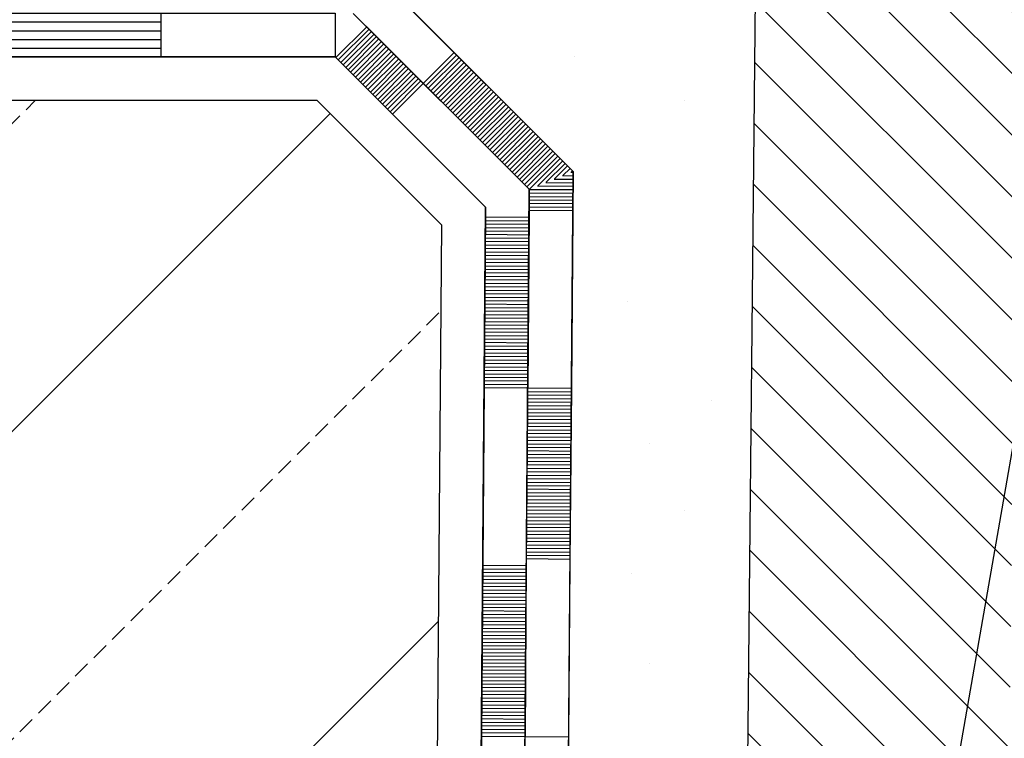
# Model space of a CAD drawing. Extents: x 4.2 to 26.1, y 5.6 to 15.6.
# Drawn here: x 5.5 to 5.6, y 14 to 14 of the extents above; entities that cross this region are included whole.
import ezdxf

# ---------------------------------------------------------------- set-up
doc = ezdxf.new("R2010")
doc.units = 0
doc.linetypes.add('CONTINUA', pattern=[0])
doc.layers.add('STANDARD', color=7, linetype='CONTINUOUS')

# ---------------------------------------------------------------- blocks, each defined once
blk = doc.blocks.new('ELEMENTO_RETINO_17')
at = {"layer": 'STANDARD', "color": 7, "linetype": 'CONTINUA'}
for p, q in [((-5.55983, 2.98944), (-5.55145, 2.98944)), ((-5.55145, 2.98944), (-5.51144, 2.98944)), ((-5.55145, 2.98944), (-5.55145, 2.98443)), ((-5.55145, 2.98944), (-5.55145, 2.98443)), ((-5.53145, 2.98944), (-5.53145, 2.98443)), ((-5.51144, 2.98944), (-5.47143, 2.98944)), ((-5.51144, 2.98944), (-5.51144, 2.98443)), ((-5.51144, 2.98944), (-5.51144, 2.98443)), ((-5.49144, 2.98944), (-5.49144, 2.98443)), ((-5.47143, 2.98944), (-5.47143, 2.98443)), ((-5.55145, 2.98844), (-5.53145, 2.98844)), ((-5.51144, 2.98844), (-5.49144, 2.98844)), ((-5.55145, 2.98744), (-5.53145, 2.98744)), ((-5.55145, 2.98644), (-5.53145, 2.98644)), ((-5.51144, 2.98744), (-5.49144, 2.98744)), ((-5.51144, 2.98644), (-5.49144, 2.98644)), ((-5.55145, 2.98543), (-5.53145, 2.98543)), ((-5.51144, 2.98543), (-5.49144, 2.98543)), ((-5.55983, 2.98443), (-5.55145, 2.98443)), ((-5.47143, 2.98443), (-5.55981, 2.98443)), ((-5.55145, 2.98443), (-5.51144, 2.98443)), ((-5.51144, 2.98443), (-5.47143, 2.98443))]:
    blk.add_line(p, q, dxfattribs=at)
blk = doc.blocks.new('ELEMENTO_RETINO_25')
at = {"layer": 'STANDARD', "color": 7, "linetype": 'CONTINUA'}
for p, q in [((-5.46435, 2.99151), (-5.45778, 2.98493)), ((-5.47136, 2.98436), (-5.46782, 2.9879)), ((-5.47108, 2.98408), (-5.46754, 2.98762)), ((-5.46789, 2.98797), (-5.44916, 2.96923)), ((-5.46789, 2.98797), (-5.46131, 2.98139)), ((-5.47079, 2.98379), (-5.46726, 2.98733)), ((-5.47051, 2.98351), (-5.46697, 2.98705)), ((-5.47023, 2.98323), (-5.46669, 2.98677)), ((-5.46995, 2.98295), (-5.46641, 2.98649)), ((-5.46966, 2.98266), (-5.46612, 2.9862)), ((-5.46938, 2.98238), (-5.46584, 2.98592)), ((-5.4691, 2.9821), (-5.46556, 2.98564)), ((-5.46881, 2.98181), (-5.46528, 2.98535)), ((-5.47143, 2.98443), (-5.47143, 2.98443)), ((-5.47143, 2.98443), (-5.46485, 2.97785)), ((-5.45418, 2.96718), (-5.47143, 2.98443)), ((-5.47136, 2.98436), (-5.47136, 2.98436)), ((-5.46853, 2.98153), (-5.46499, 2.98507)), ((-5.46825, 2.98125), (-5.46471, 2.98479)), ((-5.46797, 2.98097), (-5.46443, 2.9845)), ((-5.46768, 2.98068), (-5.46414, 2.98422)), ((-5.46485, 2.97785), (-5.45778, 2.98493)), ((-5.46103, 2.98111), (-5.45749, 2.98465)), ((-5.46075, 2.98083), (-5.45721, 2.98437)), ((-5.45778, 2.98493), (-5.45778, 2.98493)), ((-5.45778, 2.98493), (-5.45778, 2.98493)), ((-5.45778, 2.98493), (-5.44413, 2.97129)), ((-5.45778, 2.98493), (-5.45778, 2.98493)), ((-5.45749, 2.98465), (-5.45749, 2.98465)), ((-5.45721, 2.98437), (-5.45721, 2.98437)), ((-5.47108, 2.98408), (-5.47108, 2.98408)), ((-5.47079, 2.98379), (-5.47079, 2.98379)), ((-5.47051, 2.98351), (-5.47051, 2.98351)), ((-5.47023, 2.98323), (-5.47023, 2.98323)), ((-5.4674, 2.9804), (-5.46386, 2.98394)), ((-5.46712, 2.98012), (-5.46358, 2.98366)), ((-5.46683, 2.97983), (-5.46329, 2.98337)), ((-5.46655, 2.97955), (-5.46301, 2.98309)), ((-5.46047, 2.98054), (-5.45693, 2.98408)), ((-5.46018, 2.98026), (-5.45664, 2.9838)), ((-5.4599, 2.97998), (-5.45636, 2.98352)), ((-5.45962, 2.9797), (-5.45608, 2.98323)), ((-5.45693, 2.98408), (-5.45693, 2.98408)), ((-5.45664, 2.9838), (-5.45664, 2.9838)), ((-5.45636, 2.98352), (-5.45636, 2.98352)), ((-5.45608, 2.98323), (-5.45608, 2.98323)), ((-5.46995, 2.98295), (-5.46995, 2.98295)), ((-5.46966, 2.98266), (-5.46966, 2.98266)), ((-5.46938, 2.98238), (-5.46938, 2.98238)), ((-5.4691, 2.9821), (-5.4691, 2.9821)), ((-5.46627, 2.97927), (-5.46273, 2.98281)), ((-5.46599, 2.97899), (-5.46245, 2.98252)), ((-5.4657, 2.9787), (-5.46216, 2.98224)), ((-5.46542, 2.97842), (-5.46188, 2.98196)), ((-5.45933, 2.97941), (-5.4558, 2.98295)), ((-5.45905, 2.97913), (-5.45551, 2.98267)), ((-5.45877, 2.97885), (-5.45523, 2.98239)), ((-5.45849, 2.97856), (-5.45495, 2.9821)), ((-5.4558, 2.98295), (-5.4558, 2.98295)), ((-5.45551, 2.98267), (-5.45551, 2.98267)), ((-5.45523, 2.98239), (-5.45523, 2.98239)), ((-5.45495, 2.9821), (-5.45495, 2.9821)), ((-5.46881, 2.98181), (-5.46881, 2.98181)), ((-5.46853, 2.98153), (-5.46853, 2.98153)), ((-5.46825, 2.98125), (-5.46825, 2.98125)), ((-5.46797, 2.98097), (-5.46797, 2.98097)), ((-5.46514, 2.97814), (-5.4616, 2.98168)), ((-5.4582, 2.97828), (-5.45466, 2.98182)), ((-5.45792, 2.978), (-5.45438, 2.98154)), ((-5.45764, 2.97771), (-5.4541, 2.98125)), ((-5.45735, 2.97743), (-5.45381, 2.98097)), ((-5.45466, 2.98182), (-5.45466, 2.98182)), ((-5.45438, 2.98154), (-5.45438, 2.98154)), ((-5.4541, 2.98125), (-5.4541, 2.98125)), ((-5.45381, 2.98097), (-5.45381, 2.98097)), ((-5.46768, 2.98068), (-5.46768, 2.98068)), ((-5.4674, 2.9804), (-5.4674, 2.9804)), ((-5.46712, 2.98012), (-5.46712, 2.98012)), ((-5.46683, 2.97983), (-5.46683, 2.97983)), ((-5.45707, 2.97715), (-5.45353, 2.98069)), ((-5.45679, 2.97687), (-5.45325, 2.98041)), ((-5.4565, 2.97658), (-5.45297, 2.98012)), ((-5.45622, 2.9763), (-5.45268, 2.97984)), ((-5.45353, 2.98069), (-5.45353, 2.98069)), ((-5.45325, 2.98041), (-5.45325, 2.98041)), ((-5.45297, 2.98012), (-5.45297, 2.98012)), ((-5.45268, 2.97984), (-5.45268, 2.97984)), ((-5.46655, 2.97955), (-5.46655, 2.97955)), ((-5.46627, 2.97927), (-5.46627, 2.97927)), ((-5.46599, 2.97899), (-5.46599, 2.97899)), ((-5.4657, 2.9787), (-5.4657, 2.9787)), ((-5.45594, 2.97602), (-5.4524, 2.97956)), ((-5.45566, 2.97573), (-5.45212, 2.97927)), ((-5.45537, 2.97545), (-5.45183, 2.97899)), ((-5.45509, 2.97517), (-5.45155, 2.97871)), ((-5.4524, 2.97956), (-5.4524, 2.97956)), ((-5.45212, 2.97927), (-5.45212, 2.97927)), ((-5.45183, 2.97899), (-5.45183, 2.97899)), ((-5.45155, 2.97871), (-5.45155, 2.97871)), ((-5.46542, 2.97842), (-5.46542, 2.97842)), ((-5.46514, 2.97814), (-5.46514, 2.97814)), ((-5.46485, 2.97785), (-5.46485, 2.97785)), ((-5.46485, 2.97785), (-5.46485, 2.97785)), ((-5.46485, 2.97785), (-5.45418, 2.96718)), ((-5.46485, 2.97785), (-5.46485, 2.97785)), ((-5.45481, 2.97489), (-5.45127, 2.97842)), ((-5.45452, 2.9746), (-5.45099, 2.97814)), ((-5.45424, 2.97432), (-5.4507, 2.97786)), ((-5.45396, 2.97404), (-5.45042, 2.97758)), ((-5.45127, 2.97842), (-5.45127, 2.97842)), ((-5.45099, 2.97814), (-5.45099, 2.97814)), ((-5.4507, 2.97786), (-5.4507, 2.97786)), ((-5.45042, 2.97758), (-5.45042, 2.97758)), ((-5.45368, 2.97375), (-5.45014, 2.97729)), ((-5.45339, 2.97347), (-5.44985, 2.97701)), ((-5.45311, 2.97319), (-5.44957, 2.97673)), ((-5.45283, 2.97291), (-5.44929, 2.97644)), ((-5.45014, 2.97729), (-5.45014, 2.97729)), ((-5.44985, 2.97701), (-5.44985, 2.97701)), ((-5.44957, 2.97673), (-5.44957, 2.97673)), ((-5.44929, 2.97644), (-5.44929, 2.97644)), ((-5.45254, 2.97262), (-5.44901, 2.97616)), ((-5.45226, 2.97234), (-5.44872, 2.97588)), ((-5.45198, 2.97206), (-5.44844, 2.9756)), ((-5.4517, 2.97177), (-5.44816, 2.97531)), ((-5.44901, 2.97616), (-5.44901, 2.97616)), ((-5.44872, 2.97588), (-5.44872, 2.97588)), ((-5.44844, 2.9756), (-5.44844, 2.9756)), ((-5.44816, 2.97531), (-5.44816, 2.97531)), ((-5.45141, 2.97149), (-5.44787, 2.97503)), ((-5.45113, 2.97121), (-5.44759, 2.97475)), ((-5.45085, 2.97093), (-5.44731, 2.97446)), ((-5.45056, 2.97064), (-5.44702, 2.97418)), ((-5.44787, 2.97503), (-5.44787, 2.97503)), ((-5.44759, 2.97475), (-5.44759, 2.97475)), ((-5.44731, 2.97446), (-5.44731, 2.97446)), ((-5.44702, 2.97418), (-5.44702, 2.97418)), ((-5.45028, 2.97036), (-5.44674, 2.9739)), ((-5.45, 2.97008), (-5.44646, 2.97362)), ((-5.44972, 2.96979), (-5.44618, 2.97333)), ((-5.44943, 2.96951), (-5.44589, 2.97305)), ((-5.44674, 2.9739), (-5.44674, 2.9739)), ((-5.44646, 2.97362), (-5.44646, 2.97362)), ((-5.44618, 2.97333), (-5.44618, 2.97333)), ((-5.44589, 2.97305), (-5.44589, 2.97305)), ((-5.44913, 2.96924), (-5.44561, 2.97277)), ((-5.44818, 2.96964), (-5.44533, 2.97248)), ((-5.44722, 2.97003), (-5.44504, 2.9722)), ((-5.44626, 2.97042), (-5.44476, 2.97192)), ((-5.44561, 2.97277), (-5.44561, 2.97277)), ((-5.44533, 2.97248), (-5.44533, 2.97248)), ((-5.44504, 2.9722), (-5.44504, 2.9722)), ((-5.44476, 2.97192), (-5.44476, 2.97192)), ((-5.44534, 2.9708), (-5.44414, 2.97079)), ((-5.4453, 2.97081), (-5.44448, 2.97163)), ((-5.44448, 2.97163), (-5.44448, 2.97163)), ((-5.44439, 2.97119), (-5.44413, 2.97119)), ((-5.44434, 2.9712), (-5.4442, 2.97135)), ((-5.4442, 2.97135), (-5.4442, 2.97135)), ((-5.44413, 2.97129), (-5.44417, 2.96638)), ((-5.44414, 2.97079), (-5.44414, 2.97079)), ((-5.44413, 2.97129), (-5.44413, 2.97129)), ((-5.44413, 2.97129), (-5.44413, 2.97129)), ((-5.44413, 2.97119), (-5.44413, 2.97119)), ((-5.44822, 2.96962), (-5.44415, 2.96959)), ((-5.44726, 2.97001), (-5.44414, 2.96999)), ((-5.4463, 2.9704), (-5.44414, 2.97039)), ((-5.44415, 2.96959), (-5.44415, 2.96959)), ((-5.44414, 2.97039), (-5.44414, 2.97039)), ((-5.44414, 2.96999), (-5.44414, 2.96999)), ((-5.44916, 2.96923), (-5.44918, 2.96642)), ((-5.44916, 2.96922), (-5.44415, 2.96919)), ((-5.44916, 2.96882), (-5.44415, 2.96879)), ((-5.44916, 2.96842), (-5.44416, 2.96838)), ((-5.44416, 2.96838), (-5.44416, 2.96838)), ((-5.44415, 2.96919), (-5.44415, 2.96919)), ((-5.44415, 2.96879), (-5.44415, 2.96879)), ((-5.44917, 2.96802), (-5.44416, 2.96798)), ((-5.44917, 2.96762), (-5.44416, 2.96758)), ((-5.44917, 2.96722), (-5.44417, 2.96718)), ((-5.44416, 2.96798), (-5.44416, 2.96798)), ((-5.44416, 2.96758), (-5.44416, 2.96758)), ((-5.45494, 2.87133), (-5.45418, 2.96718)), ((-5.45418, 2.96646), (-5.45434, 2.94646)), ((-5.45418, 2.96718), (-5.45418, 2.96718)), ((-5.45418, 2.96718), (-5.45418, 2.96646)), ((-5.45418, 2.96718), (-5.45418, 2.96718)), ((-5.45418, 2.96646), (-5.45418, 2.96646)), ((-5.45418, 2.96646), (-5.45418, 2.96646)), ((-5.44918, 2.96634), (-5.4495, 2.92642)), ((-5.44918, 2.96642), (-5.44934, 2.94642)), ((-5.44917, 2.96682), (-5.44417, 2.96678)), ((-5.44417, 2.96638), (-5.44433, 2.94638)), ((-5.44417, 2.96718), (-5.44417, 2.96718)), ((-5.44417, 2.96678), (-5.44417, 2.96678)), ((-5.44417, 2.96638), (-5.44417, 2.96638)), ((-5.44417, 2.96638), (-5.44417, 2.96638)), ((-5.45419, 2.96606), (-5.45419, 2.96606)), ((-5.45419, 2.96606), (-5.44918, 2.96602)), ((-5.45419, 2.96566), (-5.45419, 2.96566)), ((-5.45419, 2.96566), (-5.44918, 2.96562)), ((-5.45419, 2.96526), (-5.45419, 2.96526)), ((-5.45419, 2.96526), (-5.44919, 2.96522)), ((-5.4542, 2.96486), (-5.4542, 2.96486)), ((-5.4542, 2.96486), (-5.44919, 2.96482)), ((-5.4542, 2.96446), (-5.4542, 2.96446)), ((-5.4542, 2.96446), (-5.44919, 2.96442)), ((-5.4542, 2.96406), (-5.4542, 2.96406)), ((-5.4542, 2.96406), (-5.4492, 2.96402)), ((-5.45421, 2.96326), (-5.45421, 2.96326)), ((-5.45421, 2.96326), (-5.4492, 2.96322)), ((-5.45421, 2.96286), (-5.45421, 2.96286)), ((-5.45421, 2.96286), (-5.44921, 2.96282)), ((-5.4542, 2.96366), (-5.4542, 2.96366)), ((-5.4542, 2.96366), (-5.4492, 2.96362)), ((-5.45422, 2.96206), (-5.45422, 2.96206)), ((-5.45422, 2.96206), (-5.44921, 2.96202)), ((-5.45422, 2.96166), (-5.45422, 2.96166)), ((-5.45422, 2.96166), (-5.44922, 2.96162)), ((-5.45421, 2.96246), (-5.45421, 2.96246)), ((-5.45421, 2.96246), (-5.44921, 2.96242)), ((-5.45423, 2.96086), (-5.45423, 2.96086)), ((-5.45423, 2.96086), (-5.44922, 2.96082)), ((-5.45423, 2.96046), (-5.45423, 2.96046)), ((-5.45423, 2.96046), (-5.44923, 2.96042)), ((-5.45422, 2.96126), (-5.45422, 2.96126)), ((-5.45422, 2.96126), (-5.44922, 2.96122)), ((-5.45424, 2.95966), (-5.45424, 2.95966)), ((-5.45424, 2.95966), (-5.44923, 2.95962)), ((-5.45423, 2.96006), (-5.45423, 2.96006)), ((-5.45423, 2.96006), (-5.44923, 2.96002)), ((-5.45425, 2.95846), (-5.45425, 2.95846)), ((-5.45425, 2.95846), (-5.44924, 2.95842)), ((-5.45424, 2.95926), (-5.45424, 2.95926)), ((-5.45424, 2.95926), (-5.44924, 2.95922)), ((-5.45424, 2.95886), (-5.45424, 2.95886)), ((-5.45424, 2.95886), (-5.44924, 2.95882)), ((-5.45426, 2.95726), (-5.45426, 2.95726)), ((-5.45426, 2.95726), (-5.44925, 2.95722)), ((-5.45425, 2.95806), (-5.45425, 2.95806)), ((-5.45425, 2.95806), (-5.44924, 2.95802)), ((-5.45425, 2.95766), (-5.45425, 2.95766)), ((-5.45425, 2.95766), (-5.44925, 2.95762)), ((-5.45427, 2.95606), (-5.45427, 2.95606)), ((-5.45427, 2.95606), (-5.44926, 2.95602)), ((-5.45426, 2.95686), (-5.45426, 2.95686)), ((-5.45426, 2.95686), (-5.44925, 2.95682)), ((-5.45426, 2.95646), (-5.45426, 2.95646)), ((-5.45426, 2.95646), (-5.44926, 2.95642)), ((-5.45427, 2.95566), (-5.45427, 2.95566)), ((-5.45427, 2.95566), (-5.44926, 2.95562)), ((-5.45427, 2.95526), (-5.45427, 2.95526)), ((-5.45427, 2.95526), (-5.44927, 2.95522)), ((-5.45427, 2.95486), (-5.45427, 2.95486)), ((-5.45427, 2.95486), (-5.44927, 2.95482)), ((-5.45428, 2.95446), (-5.45428, 2.95446)), ((-5.45428, 2.95446), (-5.44927, 2.95442)), ((-5.45428, 2.95406), (-5.45428, 2.95406)), ((-5.45428, 2.95406), (-5.44928, 2.95402)), ((-5.45428, 2.95366), (-5.45428, 2.95366)), ((-5.45428, 2.95366), (-5.44928, 2.95362)), ((-5.45429, 2.95326), (-5.45429, 2.95326)), ((-5.45429, 2.95326), (-5.44928, 2.95322)), ((-5.45429, 2.95286), (-5.45429, 2.95286)), ((-5.45429, 2.95286), (-5.44929, 2.95282)), ((-5.4543, 2.95206), (-5.4543, 2.95206)), ((-5.4543, 2.95206), (-5.44929, 2.95202)), ((-5.4543, 2.95166), (-5.4543, 2.95166)), ((-5.4543, 2.95166), (-5.4493, 2.95162)), ((-5.45429, 2.95246), (-5.45429, 2.95246)), ((-5.45429, 2.95246), (-5.44929, 2.95242)), ((-5.45431, 2.95086), (-5.45431, 2.95086)), ((-5.45431, 2.95086), (-5.4493, 2.95082)), ((-5.45431, 2.95046), (-5.45431, 2.95046)), ((-5.45431, 2.95046), (-5.44931, 2.95042)), ((-5.4543, 2.95126), (-5.4543, 2.95126)), ((-5.4543, 2.95126), (-5.4493, 2.95122)), ((-5.45432, 2.94966), (-5.45432, 2.94966)), ((-5.45432, 2.94966), (-5.44931, 2.94962)), ((-5.45432, 2.94926), (-5.45432, 2.94926)), ((-5.45432, 2.94926), (-5.44931, 2.94922)), ((-5.45431, 2.95006), (-5.45431, 2.95006)), ((-5.45431, 2.95006), (-5.44931, 2.95002)), ((-5.45433, 2.94846), (-5.45433, 2.94846)), ((-5.45433, 2.94846), (-5.44932, 2.94842)), ((-5.45433, 2.94806), (-5.45433, 2.94806)), ((-5.45433, 2.94806), (-5.44932, 2.94802)), ((-5.45432, 2.94886), (-5.45432, 2.94886)), ((-5.45432, 2.94886), (-5.44932, 2.94882)), ((-5.45434, 2.94726), (-5.45434, 2.94726)), ((-5.45434, 2.94726), (-5.44933, 2.94722)), ((-5.45433, 2.94766), (-5.45433, 2.94766)), ((-5.45433, 2.94766), (-5.44933, 2.94762)), ((-5.45434, 2.94646), (-5.4545, 2.92646)), ((-5.45434, 2.94686), (-5.45434, 2.94686)), ((-5.45434, 2.94686), (-5.44933, 2.94682)), ((-5.45434, 2.94646), (-5.45434, 2.94646)), ((-5.45434, 2.94646), (-5.44433, 2.94638)), ((-5.45434, 2.94646), (-5.45434, 2.94646)), ((-5.45434, 2.94646), (-5.45434, 2.94646)), ((-5.44934, 2.94602), (-5.44434, 2.94598)), ((-5.44433, 2.94638), (-5.44449, 2.92638)), ((-5.44434, 2.94598), (-5.44434, 2.94598)), ((-5.44433, 2.94638), (-5.44433, 2.94638)), ((-5.44433, 2.94638), (-5.44433, 2.94638)), ((-5.44433, 2.94638), (-5.44433, 2.94638)), ((-5.44935, 2.94522), (-5.44434, 2.94518)), ((-5.44935, 2.94482), (-5.44434, 2.94478)), ((-5.44934, 2.94562), (-5.44434, 2.94558)), ((-5.44434, 2.94558), (-5.44434, 2.94558)), ((-5.44434, 2.94518), (-5.44434, 2.94518)), ((-5.44434, 2.94478), (-5.44434, 2.94478)), ((-5.44936, 2.94402), (-5.44435, 2.94398)), ((-5.44936, 2.94362), (-5.44435, 2.94358)), ((-5.44935, 2.94442), (-5.44435, 2.94438)), ((-5.44435, 2.94438), (-5.44435, 2.94438)), ((-5.44435, 2.94398), (-5.44435, 2.94398)), ((-5.44435, 2.94358), (-5.44435, 2.94358)), ((-5.44937, 2.94282), (-5.44436, 2.94278)), ((-5.44937, 2.94242), (-5.44436, 2.94238)), ((-5.44936, 2.94322), (-5.44436, 2.94318)), ((-5.44436, 2.94318), (-5.44436, 2.94318)), ((-5.44436, 2.94278), (-5.44436, 2.94278)), ((-5.44436, 2.94238), (-5.44436, 2.94238)), ((-5.44938, 2.94162), (-5.44437, 2.94158)), ((-5.44937, 2.94202), (-5.44437, 2.94198)), ((-5.44437, 2.94198), (-5.44437, 2.94198)), ((-5.44437, 2.94158), (-5.44437, 2.94158)), ((-5.44938, 2.94122), (-5.44437, 2.94118)), ((-5.44938, 2.94082), (-5.44438, 2.94078)), ((-5.44938, 2.94042), (-5.44438, 2.94038)), ((-5.44438, 2.94078), (-5.44438, 2.94078)), ((-5.44438, 2.94038), (-5.44438, 2.94038)), ((-5.44437, 2.94118), (-5.44437, 2.94118)), ((-5.44939, 2.94002), (-5.44438, 2.93998)), ((-5.44939, 2.93962), (-5.44439, 2.93958)), ((-5.44939, 2.93922), (-5.44439, 2.93918)), ((-5.44439, 2.93958), (-5.44439, 2.93958)), ((-5.44439, 2.93918), (-5.44439, 2.93918)), ((-5.44438, 2.93998), (-5.44438, 2.93998)), ((-5.4494, 2.93882), (-5.44439, 2.93878)), ((-5.4494, 2.93842), (-5.4444, 2.93838)), ((-5.4494, 2.93802), (-5.4444, 2.93798)), ((-5.4444, 2.93838), (-5.4444, 2.93838)), ((-5.4444, 2.93798), (-5.4444, 2.93798)), ((-5.44439, 2.93878), (-5.44439, 2.93878)), ((-5.44941, 2.93762), (-5.4444, 2.93758)), ((-5.44941, 2.93722), (-5.44441, 2.93718)), ((-5.44941, 2.93682), (-5.44441, 2.93678)), ((-5.44441, 2.93718), (-5.44441, 2.93718)), ((-5.44441, 2.93678), (-5.44441, 2.93678)), ((-5.4444, 2.93758), (-5.4444, 2.93758)), ((-5.44942, 2.93642), (-5.44441, 2.93638)), ((-5.44942, 2.93602), (-5.44441, 2.93598)), ((-5.44942, 2.93562), (-5.44442, 2.93558)), ((-5.44442, 2.93558), (-5.44442, 2.93558)), ((-5.44441, 2.93638), (-5.44441, 2.93638)), ((-5.44441, 2.93598), (-5.44441, 2.93598)), ((-5.44943, 2.93522), (-5.44442, 2.93518)), ((-5.44943, 2.93482), (-5.44442, 2.93478)), ((-5.44442, 2.93518), (-5.44442, 2.93518)), ((-5.44442, 2.93478), (-5.44442, 2.93478)), ((-5.44944, 2.93402), (-5.44443, 2.93398)), ((-5.44944, 2.93362), (-5.44443, 2.93358)), ((-5.44943, 2.93442), (-5.44443, 2.93438)), ((-5.44443, 2.93438), (-5.44443, 2.93438)), ((-5.44443, 2.93398), (-5.44443, 2.93398)), ((-5.44443, 2.93358), (-5.44443, 2.93358)), ((-5.44945, 2.93282), (-5.44444, 2.93278)), ((-5.44945, 2.93242), (-5.44444, 2.93238)), ((-5.44944, 2.93322), (-5.44444, 2.93318)), ((-5.44444, 2.93318), (-5.44444, 2.93318)), ((-5.44444, 2.93278), (-5.44444, 2.93278)), ((-5.44444, 2.93238), (-5.44444, 2.93238)), ((-5.44946, 2.93122), (-5.44445, 2.93118)), ((-5.44945, 2.93202), (-5.44445, 2.93198)), ((-5.44945, 2.93162), (-5.44445, 2.93158)), ((-5.44445, 2.93198), (-5.44445, 2.93198)), ((-5.44445, 2.93158), (-5.44445, 2.93158)), ((-5.44445, 2.93118), (-5.44445, 2.93118)), ((-5.44947, 2.93002), (-5.44446, 2.92998)), ((-5.44946, 2.93082), (-5.44446, 2.93078)), ((-5.44946, 2.93042), (-5.44446, 2.93038)), ((-5.44446, 2.93078), (-5.44446, 2.93078)), ((-5.44446, 2.93038), (-5.44446, 2.93038)), ((-5.44446, 2.92998), (-5.44446, 2.92998)), ((-5.44948, 2.92882), (-5.44447, 2.92878)), ((-5.44947, 2.92962), (-5.44447, 2.92958)), ((-5.44947, 2.92922), (-5.44447, 2.92918)), ((-5.44447, 2.92958), (-5.44447, 2.92958)), ((-5.44447, 2.92918), (-5.44447, 2.92918)), ((-5.44948, 2.92842), (-5.44448, 2.92838)), ((-5.44948, 2.92802), (-5.44448, 2.92798)), ((-5.44448, 2.92838), (-5.44448, 2.92838)), ((-5.44448, 2.92798), (-5.44448, 2.92798)), ((-5.44447, 2.92878), (-5.44447, 2.92878)), ((-5.44949, 2.92762), (-5.44448, 2.92758)), ((-5.44949, 2.92722), (-5.44448, 2.92718)), ((-5.44949, 2.92682), (-5.44449, 2.92678)), ((-5.44449, 2.92678), (-5.44449, 2.92678)), ((-5.44448, 2.92758), (-5.44448, 2.92758)), ((-5.44448, 2.92718), (-5.44448, 2.92718)), ((-5.4545, 2.92646), (-5.45466, 2.90645)), ((-5.45451, 2.92566), (-5.45451, 2.92566)), ((-5.45451, 2.92566), (-5.4495, 2.92562)), ((-5.4545, 2.92646), (-5.4545, 2.92646)), ((-5.4545, 2.92646), (-5.4545, 2.92646)), ((-5.4545, 2.92606), (-5.4545, 2.92606)), ((-5.4545, 2.92606), (-5.4495, 2.92602)), ((-5.4495, 2.92634), (-5.44981, 2.88641)), ((-5.4495, 2.92642), (-5.44965, 2.90641)), ((-5.44449, 2.92638), (-5.44465, 2.90637)), ((-5.44449, 2.92638), (-5.44449, 2.92638)), ((-5.44449, 2.92638), (-5.44449, 2.92638)), ((-5.45452, 2.92445), (-5.45452, 2.92445)), ((-5.45452, 2.92445), (-5.44951, 2.92442)), ((-5.45451, 2.92526), (-5.45451, 2.92526)), ((-5.45451, 2.92526), (-5.44951, 2.92522)), ((-5.45451, 2.92486), (-5.45451, 2.92486)), ((-5.45451, 2.92486), (-5.44951, 2.92482)), ((-5.45453, 2.92325), (-5.45453, 2.92325)), ((-5.45453, 2.92325), (-5.44952, 2.92321)), ((-5.45452, 2.92405), (-5.45452, 2.92405)), ((-5.45452, 2.92405), (-5.44952, 2.92402)), ((-5.45452, 2.92365), (-5.45452, 2.92365)), ((-5.45452, 2.92365), (-5.44952, 2.92362)), ((-5.45454, 2.92205), (-5.45454, 2.92205)), ((-5.45454, 2.92205), (-5.44953, 2.92201)), ((-5.45453, 2.92285), (-5.45453, 2.92285)), ((-5.45453, 2.92285), (-5.44952, 2.92281)), ((-5.45453, 2.92245), (-5.45453, 2.92245)), ((-5.45453, 2.92245), (-5.44953, 2.92241)), ((-5.45454, 2.92165), (-5.45454, 2.92165)), ((-5.45454, 2.92165), (-5.44953, 2.92161)), ((-5.45454, 2.92125), (-5.45454, 2.92125)), ((-5.45454, 2.92125), (-5.44954, 2.92121)), ((-5.45455, 2.92085), (-5.45455, 2.92085)), ((-5.45455, 2.92085), (-5.44954, 2.92081)), ((-5.45455, 2.92045), (-5.45455, 2.92045)), ((-5.45455, 2.92045), (-5.44954, 2.92041)), ((-5.45455, 2.92005), (-5.45455, 2.92005)), ((-5.45455, 2.92005), (-5.44955, 2.92001)), ((-5.45456, 2.91925), (-5.45456, 2.91925)), ((-5.45456, 2.91925), (-5.44955, 2.91921)), ((-5.45456, 2.91885), (-5.45456, 2.91885)), ((-5.45456, 2.91885), (-5.44956, 2.91881)), ((-5.45455, 2.91965), (-5.45455, 2.91965)), ((-5.45455, 2.91965), (-5.44955, 2.91961)), ((-5.45457, 2.91805), (-5.45457, 2.91805)), ((-5.45457, 2.91805), (-5.44956, 2.91801)), ((-5.45457, 2.91765), (-5.45457, 2.91765)), ((-5.45457, 2.91765), (-5.44957, 2.91761)), ((-5.45456, 2.91845), (-5.45456, 2.91845)), ((-5.45456, 2.91845), (-5.44956, 2.91841)), ((-5.45458, 2.91685), (-5.45458, 2.91685)), ((-5.45458, 2.91685), (-5.44957, 2.91681)), ((-5.45458, 2.91645), (-5.45458, 2.91645)), ((-5.45458, 2.91645), (-5.44958, 2.91641)), ((-5.45457, 2.91725), (-5.45457, 2.91725)), ((-5.45457, 2.91725), (-5.44957, 2.91721)), ((-5.45459, 2.91565), (-5.45459, 2.91565)), ((-5.45459, 2.91565), (-5.44958, 2.91561)), ((-5.45459, 2.91525), (-5.45459, 2.91525)), ((-5.45459, 2.91525), (-5.44958, 2.91521)), ((-5.45458, 2.91605), (-5.45458, 2.91605)), ((-5.45458, 2.91605), (-5.44958, 2.91601)), ((-5.4546, 2.91445), (-5.4546, 2.91445)), ((-5.4546, 2.91445), (-5.44959, 2.91441)), ((-5.45459, 2.91485), (-5.45459, 2.91485)), ((-5.45459, 2.91485), (-5.44959, 2.91481)), ((-5.45461, 2.91325), (-5.45461, 2.91325)), ((-5.45461, 2.91325), (-5.4496, 2.91321)), ((-5.4546, 2.91405), (-5.4546, 2.91405)), ((-5.4546, 2.91405), (-5.44959, 2.91401)), ((-5.4546, 2.91365), (-5.4546, 2.91365)), ((-5.4546, 2.91365), (-5.4496, 2.91361)), ((-5.45462, 2.91205), (-5.45462, 2.91205)), ((-5.45462, 2.91205), (-5.44961, 2.91201)), ((-5.45461, 2.91285), (-5.45461, 2.91285)), ((-5.45461, 2.91285), (-5.4496, 2.91281)), ((-5.45461, 2.91245), (-5.45461, 2.91245)), ((-5.45461, 2.91245), (-5.44961, 2.91241)), ((-5.45462, 2.91165), (-5.45462, 2.91165)), ((-5.45462, 2.91165), (-5.44961, 2.91161)), ((-5.45462, 2.91125), (-5.45462, 2.91125)), ((-5.45462, 2.91125), (-5.44962, 2.91121)), ((-5.45462, 2.91085), (-5.45462, 2.91085)), ((-5.45462, 2.91085), (-5.44962, 2.91081)), ((-5.45463, 2.91045), (-5.45463, 2.91045)), ((-5.45463, 2.91045), (-5.44962, 2.91041)), ((-5.45463, 2.91005), (-5.45463, 2.91005)), ((-5.45463, 2.91005), (-5.44963, 2.91001)), ((-5.45463, 2.90965), (-5.45463, 2.90965)), ((-5.45463, 2.90965), (-5.44963, 2.90961)), ((-5.45464, 2.90925), (-5.45464, 2.90925)), ((-5.45464, 2.90925), (-5.44963, 2.90921)), ((-5.45464, 2.90885), (-5.45464, 2.90885)), ((-5.45464, 2.90885), (-5.44964, 2.90881)), ((-5.45465, 2.90805), (-5.45465, 2.90805)), ((-5.45465, 2.90805), (-5.44964, 2.90801)), ((-5.45465, 2.90765), (-5.45465, 2.90765)), ((-5.45465, 2.90765), (-5.44965, 2.90761)), ((-5.45464, 2.90845), (-5.45464, 2.90845)), ((-5.45464, 2.90845), (-5.44964, 2.90841)), ((-5.45466, 2.90645), (-5.45482, 2.88645)), ((-5.45466, 2.90685), (-5.45466, 2.90685)), ((-5.45466, 2.90685), (-5.44965, 2.90681)), ((-5.45466, 2.90645), (-5.45466, 2.90645)), ((-5.45466, 2.90645), (-5.44465, 2.90637)), ((-5.45466, 2.90645), (-5.45466, 2.90645)), ((-5.45466, 2.90645), (-5.45466, 2.90645)), ((-5.45465, 2.90725), (-5.45465, 2.90725)), ((-5.45465, 2.90725), (-5.44965, 2.90721)), ((-5.44465, 2.90637), (-5.44481, 2.88637)), ((-5.44465, 2.90637), (-5.44465, 2.90637)), ((-5.44465, 2.90637), (-5.44465, 2.90637)), ((-5.44465, 2.90637), (-5.44465, 2.90637))]:
    blk.add_line(p, q, dxfattribs=at)

msp = doc.modelspace()

# ---------------------------------------------------------------- hatches: boundary and pattern name
at = {"layer": 'STANDARD', "linetype": 'CONTINUA'}
h = msp.add_hatch(dxfattribs=at)
h.set_pattern_fill('TRATTEGGIO_249', scale=0.001, angle=90, style=0, pattern_type=2)
h.set_pattern_definition([(135, (10.96594, 11.046201), (-0.007071068, -0.007071068), []), (135, (10.962405, 11.042666), (-0.007071068, -0.007071068), [])])
h.paths.add_polyline_path([(5.57167, 13.9287), (5.54167, 13.92899), (5.54342, 14.10619), (5.29094, 14.10869), (5.29123, 14.13869), (5.59372, 14.1357), (5.59342, 14.1057), (5.57333, 14.09699)], flags=0)
h = msp.add_hatch(dxfattribs=at)
h.set_pattern_fill('TRATTEGGIO_253', scale=0.001, style=0, pattern_type=2)
h.set_pattern_definition([(45, (10.96594, 11.0462), (-0.03535534, 0.03535534), [0.002, -0.001]), (45, (10.948263, 11.06388), (-0.03535534, 0.03535534), [])])
h.paths.add_polyline_path([(4.94193, 13.73473), (4.94193, 13.87994), (5.09123, 14.03994), (5.26623, 14.03994), (5.26623, 14.02563), (5.39113, 14.02563), (5.39113, 13.93421), (5.41113, 13.93421), (5.41113, 14.02563), (5.49244, 14.02563), (5.50674, 14.01133), (5.50576, 13.89356), (5.81634, 13.89048), (5.81652, 13.73473)], flags=0)

# ---------------------------------------------------------------- linework, layer by layer
at = {"layer": 'STANDARD', "color": 7, "linetype": 'CONTINUA'}
for p, q in [((5.52233, 13.6989), (5.62567, 14.29263)), ((5.54167, 13.92899), (5.54342, 14.10619)), ((5.5218, 14.01748), (5.49865, 14.04063)), ((5.51678, 14.01543), (5.49658, 14.03563)), ((5.51176, 14.01338), (5.49451, 14.03063)), ((5.49244, 14.02563), (5.41113, 14.02563)), ((5.50674, 14.01132), (5.49244, 14.02563)), ((5.52104, 13.92182), (5.5218, 14.01748)), ((5.51602, 13.91976), (5.51678, 14.01543)), ((5.511, 13.91753), (5.51176, 14.01338)), ((5.50576, 13.89356), (5.50674, 14.01133))]:
    msp.add_line(p, q, dxfattribs=at)
for points in [[(5.52194, 14.03063), (5.52194, 14.03063)], [(5.53458, 14.02563), (5.53458, 14.02563)], [(5.52808, 14.0026), (5.52808, 14.0026)], [(5.53771, 13.99119), (5.53771, 13.99119)], [(5.53061, 13.98623), (5.53061, 13.98623)], [(5.53458, 13.9786), (5.53458, 13.9786)], [(5.52854, 13.97133), (5.52854, 13.97133)], [(5.53061, 13.96103), (5.53061, 13.96103)]]:
    msp.add_lwpolyline(points, close=True, dxfattribs=at)

# ---------------------------------------------------------------- block references
for name in ['ELEMENTO_RETINO_25', 'ELEMENTO_RETINO_17']:
    msp.add_blockref(name, (10.96594, 11.0462), dxfattribs=at)

doc.saveas('drawing.dxf')
